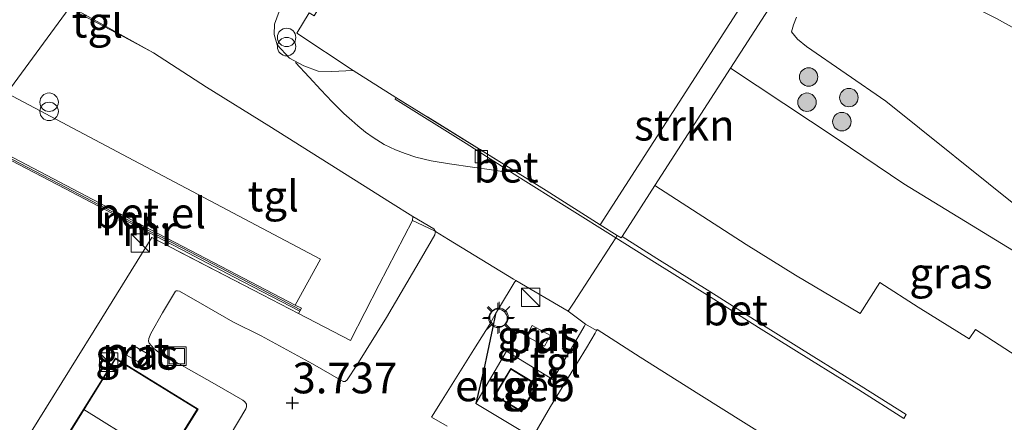
# Model space of a CAD drawing. Units: metres. Extents: x 60000 to 68857, y 443748 to 446428.
# Drawn here: x 68029 to 68109, y 444022 to 444055 of the extents above; entities that cross this region are included whole.
import ezdxf
from ezdxf.enums import TextEntityAlignment as Align

# ---------------------------------------------------------------- set-up
doc = ezdxf.new("R2010")
doc.units = ezdxf.units.M
doc.linetypes.add('IE-TERREINAFSCHEIDING', pattern=[10, 8, -2])
doc.layers.get('0').update_dxf_attribs({"lineweight": 25})
for name, color, linetype, lineweight in [('B-ME-AL-OVERIG-GV-B6', 7, 'BV-GELEIDERAIL', 18), ('B-ME-GR-BOOM-S-B1', 93, 'Continuous', 18), ('B-ME-GR-STRUIKEN-GV-B6', 93, 'Continuous', 18), ('B-ME-GW-KRUINLIJN-L-B1', 93, 'Continuous', 18), ('B-ME-GW-TEENLIJN-L-B1', 93, 'Continuous', 18), ('B-ME-IE-GRASLAND-GV-B6', 93, 'Continuous', 18), ('B-ME-IE-GRONDWERKLIJN-GROND_INGERICHT-GV-B6', 253, 'Continuous', 18), ('B-ME-IE-GRONDWERKLIJN-GROND_NIETINGERICHT-GV-B6', 253, 'Continuous', 18), ('B-ME-IE-HULPGEOMETRIE-L-B1', 53, 'Continuous', 18), ('B-ME-IE-INRICHTINGSELEMENT-GV-B6', 253, 'Continuous', 18), ('B-ME-IE-INRICHTINGSELEMENT-S-B1', 253, 'Continuous', 18), ('B-ME-IE-MEUBILAIR_WEGMEUBILAIR-LICHTMAST-S-B1', 8, 'Continuous', 18), ('B-ME-IE-TERREINAFSCHEIDING-DOORGANG-L-B1', 8, 'IE-TERREINAFSCHEIDING-KUNSTMATIG-OPEN', 18), ('B-ME-IE-TERREINAFSCHEIDING-RASTERHEKWERK-L-B1', 8, 'IE-TERREINAFSCHEIDING', 18), ('B-ME-KG-KADASTRAAL-DAKRAND-L-B1', 13, 'Continuous', 18), ('B-ME-KG-KADASTRAAL-NOKLIJN-L-B1', 13, 'Continuous', 18), ('B-ME-MW-MUUR-GV-B6', 8, 'IE-TERREINAFSCHEIDING-KUNSTMATIG', 18), ('B-ME-MW-MUUR-L-B1', 8, 'IE-TERREINAFSCHEIDING-KUNSTMATIG', 18), ('B-ME-OG-BEBOUWING-GV-B6', 173, 'Continuous', 18), ('B-ME-VH-VERH_SOORT-BETON-OVERIG-GV-B6', 8, 'IE-TERREINAFSCHEIDING-NATUURLIJK-HOUTWAL', 18), ('B-ME-VH-VERH_SOORT-BITUMEN-GV-B6', 8, 'IE-TERREINAFSCHEIDING-NATUURLIJK-HOUTWAL', 18), ('B-ME-VH-VERH_SOORT-GV-B6', 8, 'Continuous', 18), ('B-ME-VH-VERH_SOORT-KLINKERS-GV-B6', 8, 'IE-TERREINAFSCHEIDING-NATUURLIJK-HOUTWAL', 18), ('B-ME-VH-VERH_SOORT-TEGELS-GV-B6', 8, 'Continuous', 18), ('B-ME-VV-KOLK-S-B1', 8, 'Continuous', 18), ('B-ME-VW-MARKERING-STREEP-015-L-B1', 7, 'Continuous', 18)]:
    doc.layers.add(name, color=color, linetype=linetype, lineweight=lineweight)
doc.layers.add('B-ME-GW-GRONDWERKLIJN-L-B1', color=10, linetype='Continuous')
doc.layers.add('B-ME-GW-HOOGTEPUNT-S-B1', color=10, linetype='Continuous')
doc.styles.add('NLCS-ISO', font='NLCS-ISO.TTF')
doc.linetypes.add('BV-GELEIDERAIL', pattern='A,10,-3,[108,NLCS.SHX,S=1,R=0,X=0,Y=0],-3', length=16)
doc.linetypes.add('IE-TERREINAFSCHEIDING-KUNSTMATIG', pattern='A,4,[82,NLCS.SHX,S=0.75,R=90,X=0,Y=0],4,-2', length=10)
doc.linetypes.add('IE-TERREINAFSCHEIDING-KUNSTMATIG-OPEN', pattern='A,7,-1.5,[67,NLCS.SHX,S=0.75,R=0,X=0,Y=0],-1.5', length=10)
doc.linetypes.add('IE-TERREINAFSCHEIDING-NATUURLIJK-HOUTWAL', pattern='A,7,-1.5,[67,NLCS.SHX,S=0.75,R=45,X=0,Y=0],-1.5,7,-1.5,[70,NLCS.SHX,S=0.75,R=0,X=0,Y=0],-1.5', length=20)

# ---------------------------------------------------------------- blocks, each defined once
blk = doc.blocks.new('hoogtepunt')
for p, q in [((-0.5, 0), (0.5, 0)), ((0, 0.5), (0, -0.5))]:
    blk.add_line(p, q)
blk = doc.blocks.new('boom')
h = blk.add_hatch(color=256)
edge = h.paths.add_edge_path()
edge.add_arc((0, 0), 0.75, 0, 360)
blk.add_circle((0, 0), 0.75)
blk = doc.blocks.new('kast')
blk.add_line((-0.75, -0.75), (0.75, 0.75))
blk.add_lwpolyline([(-0.75, 0.75), (0.75, 0.75), (0.75, -0.75), (-0.75, -0.75)], close=True)
blk = doc.blocks.new('prullenbak')
for centre in [(-0.375, 0), (0.375, 0)]:
    blk.add_circle(centre, 0.75)
blk = doc.blocks.new('lantaarnpaal')
for p, q in [((-0.884, 0.884), (-0.53, 0.53)), ((0, 0.75), (0, 1.25)), ((0.53, 0.53), (0.884, 0.884)), ((-0.75, 0), (-1.25, 0)), ((0.75, 0), (1.25, 0)), ((-0.53, -0.53), (-0.884, -0.884)), ((0, -0.75), (0, -1.25)), ((0.53, -0.53), (0.884, -0.884))]:
    blk.add_line(p, q)
blk.add_circle((0, 0), 0.75)
blk = doc.blocks.new('kolk')
blk.add_lwpolyline([(-0.5, -0.5), (0.5, -0.5), (0.5, 0.5), (-0.5, 0.5)], close=True)
blk = doc.blocks.new('put')
for p, q in [((0.75, 0.75), (-0.75, 0.75)), ((-0.75, 0.75), (-0.75, -0.75)), ((0.75, -0.75), (0.75, 0.75)), ((-0.75, -0.75), (0.75, -0.75))]:
    blk.add_line(p, q)
blk.add_lwpolyline([(-0.625, 0.625), (0.625, 0.625), (0.625, -0.625), (-0.625, -0.625)], close=True)

msp = doc.modelspace()

# ---------------------------------------------------------------- linework, layer by layer
at = {"layer": 'B-ME-AL-OVERIG-GV-B6'}
msp.add_polyline3d([(68052.5802, 444055.4194, 4.7929), (68051.5858, 444053.7536, 4.5844), (68056.1733, 444050.721, 4.4251), (68054.397, 444050.655, 4.515), (68053.336, 444050.68, 4.515), (68052.162, 444051.102, 4.515), (68051.006, 444051.743, 4.537), (68049.993, 444052.81, 4.618), (68049.741, 444053.666, 4.658), (68049.772, 444054.491, 4.716), (68050.343, 444056.049, 4.849)], dxfattribs=at)
at = {"layer": 'B-ME-GR-STRUIKEN-GV-B6'}
msp.add_polyline3d([(68078.0066, 444037.2301, 4.3094), (68077.9357, 444037.12, 4.3077), (68077.6184, 444037.3214, 4.3308), (68076.2336, 444038.2004, 4.3746), (68091.1348, 444061.3434, 4.283), (68091.3082, 444061.6128, 4.1911), (68093.0032, 444060.5214, 4.1911), (68086.8219, 444050.9211, 4.2257), (68080.6859, 444041.3914, 4.2601), (68078.0066, 444037.2301, 4.3094)], dxfattribs=at)
at = {"layer": 'B-ME-GW-GRONDWERKLIJN-L-B1'}
msp.add_polyline3d([(68067.7423, 444030.9512, 4.1987), (68067.4737, 444029.757, 4.2062), (68067.0018, 444027.4576, 4.2062), (68066.8708, 444026.7957, 4.2212), (68066.1251, 444023.6736, 4.306)], dxfattribs=at)
at = {"layer": 'B-ME-GW-KRUINLIJN-L-B1'}
msp.add_polyline3d([(68086.8219, 444050.9211, 4.2257), (68095.4935, 444045.1836, 4.0583), (68100.906, 444041.5263, 3.977), (68109.812, 444036.0744, 4.013), (68117.3917, 444030.9747, 3.5984), (68124.2422, 444025.5704, 3.6542), (68126.4424, 444024.2112, 3.6542), (68127.1807, 444023.897, 3.617), (68128.7637, 444023.4196, 3.8127)], dxfattribs=at)
at = {"layer": 'B-ME-GW-TEENLIJN-L-B1'}
msp.add_polyline3d([(68110.511, 444039.3616, 3.2901), (68099.4275, 444048.2422, 3.1767), (68092.989, 444052.6877, 3.2253), (68092.2608, 444053.2656, 3.2091), (68091.7888, 444053.8829, 3.2253), (68091.9301, 444054.4453, 3.2739), (68092.1899, 444055.0648, 3.2415)], dxfattribs=at)
at = {"layer": 'B-ME-IE-GRASLAND-GV-B6'}
for points in [[(68109.812, 444036.0744, 4.013), (68100.906, 444041.5263, 3.977), (68095.4935, 444045.1836, 4.0583), (68086.8219, 444050.9211, 4.2257), (68093.0032, 444060.5214, 4.1911), (68091.3082, 444061.6128, 4.1911), (68091.1348, 444061.3434, 4.283), (68086.4307, 444064.304, 4.1796), (68081.2942, 444067.4964, 4.1247), (68078.177, 444069.3101, 4.2111), (68073.6292, 444071.7369, 4.296), (68070.3511, 444073.546, 4.298), (68067.642, 444075.041, 4.298), (68065.9645, 444075.9668, 5.1509), (68065.8108, 444076.0647, 5.1782), (68072.9722, 444087.3452, 5.153), (68083.0506, 444103.3209, 5.4374), (68089.2121, 444112.605, 5.9561)], [(68112.2565, 444088.3653, 3.1399), (68108.1673, 444080.3419, 3.2143), (68107.4615, 444078.475, 3.1492), (68107.0077, 444076.0775, 3.1492), (68104.7133, 444071.001, 3.0841), (68102.5637, 444067.0011, 3.0376), (68099.9032, 444060.8839, 3.0748), (68099.6531, 444060.0667, 3.0748), (68100.0546, 444059.3962, 3.0655), (68100.3007, 444058.7602, 3.0748), (68100.7933, 444058.3757, 3.0655), (68101.2664, 444058.105, 3.0655), (68103.4266, 444057.4791, 3.0748), (68108.4223, 444054.959, 3.0841), (68116.4332, 444050.5207, 3.0841)], [(68110.511, 444039.3616, 3.2901), (68099.4275, 444048.2422, 3.1767), (68092.989, 444052.6877, 3.2253), (68092.2608, 444053.2656, 3.2091), (68091.7888, 444053.8829, 3.2253), (68091.9301, 444054.4453, 3.2739), (68092.1899, 444055.0648, 3.2415)], [(68092.1899, 444055.0648, 3.2415), (68091.9301, 444054.4453, 3.2739), (68091.7888, 444053.8829, 3.2253), (68092.2608, 444053.2656, 3.2091), (68092.989, 444052.6877, 3.2253), (68099.4275, 444048.2422, 3.1767), (68110.511, 444039.3616, 3.2901)], [(68086.8219, 444050.9211, 4.2257), (68095.4935, 444045.1836, 4.0583), (68100.906, 444041.5263, 3.977), (68109.812, 444036.0744, 4.013), (68117.3917, 444030.9747, 3.5984), (68124.2422, 444025.5704, 3.6542), (68126.4424, 444024.2112, 3.6542), (68127.1807, 444023.897, 3.617), (68128.7637, 444023.4196, 3.8127), (68125.1264, 444017.6121, 3.869), (68125.043, 444017.6673, 4.0517), (68122.2335, 444019.6311, 3.9888), (68116.6921, 444023.2385, 3.9618), (68112.9568, 444025.6542, 4.0563), (68106.7134, 444029.6897, 4.0293), (68106.2051, 444028.9093, 4.0428), (68102.0749, 444031.5015, 4.0833), (68098.9638, 444033.5004, 4.1413), (68097.3638, 444030.9685, 4.1413), (68092.112, 444034.1097, 4.1933), (68088.097, 444036.5876, 4.2843), (68080.6859, 444041.3914, 4.2601), (68086.8219, 444050.9211, 4.2257)], [(68051.7334, 444030.9797, 4.6567), (68048.7934, 444032.5012, 4.582), (68039.8133, 444037.1586, 4.6363), (68035.7624, 444030.6139, 4.4392), (68033.1204, 444026.3866, 4.3507), (68029.1061, 444019.9359, 4.234), (68025.0363, 444013.4142, 4.1596), (68021.0027, 444006.9614, 4.1104), (68017.0029, 444000.4436, 3.9472), (68012.9626, 443993.9947, 3.8668), (68008.9051, 443987.5244, 3.8275), (68004.8536, 443981.0642, 3.682), (68000.5706, 443974.1099, 3.346), (67994.658, 443977.739, 3.448), (67981.426, 443985.11, 3.506), (68025.2368, 444045.0538, 4.7266), (68028.4403, 444043.3804, 4.8128), (68032.7387, 444041.133, 4.772), (68038.1531, 444038.2906, 4.7516), (68042.2135, 444036.189, 4.6237), (68046.5084, 444033.9454, 4.5965), (68051.8303, 444031.1652, 4.6567), (68051.7334, 444030.9797, 4.6567)], [(68029.1061, 444019.9359, 4.234), (68033.1204, 444026.3866, 4.3507), (68035.7624, 444030.6139, 4.4392), (68039.8133, 444037.1586, 4.6363), (68048.7934, 444032.5012, 4.582), (68051.7334, 444030.9797, 4.6567), (68055.9507, 444028.7972, 4.6387), (68058.281, 444033.3246, 4.5901), (68060.9737, 444038.5351, 4.5175), (68061.0168, 444038.8742, 4.4374), (68062.7274, 444037.8519, 4.3984), (68062.8482, 444037.6513, 4.3964), (68062.8259, 444037.5256, 4.3834), (68062.801, 444037.3849, 4.3784), (68061.7064, 444035.5079, 4.2984), (68058.881, 444030.659, 3.9924), (68056.4537, 444026.7947, 3.7854), (68055.6759, 444025.6015, 3.6954), (68055.5182, 444025.4411, 3.6954), (68055.3442, 444025.4437, 3.6864), (68052.8636, 444026.8933, 3.8019), (68048.6843, 444029.1548, 4.0059), (68046.3998, 444030.307, 4.0824), (68044.0944, 444031.6191, 4.1419), (68042.0666, 444032.7958, 4.2184), (68041.9087, 444032.8301, 4.2184), (68041.8, 444032.8213, 4.2099), (68041.728, 444032.7886, 4.2014), (68040.6889, 444031.0371, 4.1844), (68039.7183, 444029.3588, 4.1419), (68039.5577, 444028.9595, 4.0994), (68039.5526, 444028.7286, 4.0824), (68039.5999, 444028.5684, 4.0824), (68039.9733, 444028.1354, 4.0824), (68040.3604, 444027.8479, 4.0739), (68044.9035, 444025.263, 3.9464), (68047.2003, 444023.9411, 3.7764), (68047.3795, 444023.794, 3.7679), (68047.4939, 444023.6219, 3.7594), (68047.4987, 444023.4031, 3.7509), (68047.4412, 444023.22, 3.7509), (68046.1843, 444021.1006, 3.7144)], [(68063.8094, 444021.8149, 3.4464), (68062.5306, 444022.5477, 3.4294), (68063.4052, 444023.9347, 3.5824), (68064.6284, 444025.8886, 3.7524), (68065.9569, 444028.0573, 3.9309), (68067.2566, 444030.1241, 4.1179), (68067.7423, 444030.9512, 4.1987), (68068.2281, 444031.7783, 4.2794), (68069.0766, 444033.1921, 4.3474), (68069.2477, 444033.468, 4.378), (68069.3684, 444033.6629, 4.358), (68073.632, 444031.1579, 4.357), (68075.0531, 444030.1217, 4.2025), (68074.9411, 444029.9314, 4.2101), (68073.8735, 444028.1189, 4.283), (68072.3821, 444025.614, 4.283), (68068.6311, 444027.9075, 4.2945), (68066.967, 444025.0961, 4.3021), (68066.1251, 444023.6736, 4.306), (68070.733, 444020.9051, 4.283), (68072.2037, 444023.4299, 4.2715), (68075.1157, 444028.195, 4.27), (68075.8203, 444029.3876, 4.2098), (68075.947, 444029.602, 4.199), (68075.9916, 444029.6858, 4.191), (68079.4775, 444027.4447, 4.111), (68084.2362, 444024.429, 3.991), (68091.93, 444019.6026, 3.911)], [(68071.7189, 444028.3374, 4.3485), (68072.1885, 444029.1868, 4.3824), (68070.716, 444030.0012, 4.374), (68070.2465, 444029.1518, 4.3401), (68071.7189, 444028.3374, 4.3485)], [(68038.2264, 444028.4207, 4.4418), (68037.7498, 444027.5985, 4.4418), (68038.9428, 444026.9069, 4.4418), (68039.4194, 444027.7291, 4.4418), (68038.2264, 444028.4207, 4.4418)], [(68041.0961, 444019.2187, 4.1385), (68043.5723, 444023.2118, 4.1927), (68036.8513, 444027.3572, 4.4235), (68031.6653, 444019.0247, 4.2685), (68038.3983, 444014.8683, 4.0968), (68040.2875, 444017.9148, 4.1031), (68040.5735, 444017.751, 4.1031), (68041.3776, 444019.0438, 4.1385), (68041.0961, 444019.2187, 4.1385)]]:
    msp.add_polyline3d(points, dxfattribs=at)
at = {"layer": 'B-ME-IE-GRONDWERKLIJN-GROND_INGERICHT-GV-B6'}
msp.add_polyline3d([(68069.0038, 444042.7471, 4.3801), (68059.6335, 444048.5368, 4.4476), (68056.1733, 444050.721, 4.4251), (68051.5858, 444053.7536, 4.5844), (68052.5802, 444055.4194, 4.7929), (68053.0025, 444055.1647, 4.8227), (68058.1704, 444063.7343, 4.9307), (68065.9645, 444075.9668, 5.1509), (68067.642, 444075.041, 4.298), (68070.3511, 444073.546, 4.298), (68073.6292, 444071.7369, 4.296), (68078.177, 444069.3101, 4.2111), (68081.2942, 444067.4964, 4.1247), (68086.4307, 444064.304, 4.1796), (68091.1348, 444061.3434, 4.283), (68076.2336, 444038.2004, 4.3746), (68071.859, 444040.9771, 4.3754), (68069.0038, 444042.7471, 4.3801)], dxfattribs=at)
at = {"layer": 'B-ME-IE-GRONDWERKLIJN-GROND_NIETINGERICHT-GV-B6'}
msp.add_polyline3d([(68116.4332, 444050.5207, 3.0841), (68108.4223, 444054.959, 3.0841), (68103.4266, 444057.4791, 3.0748), (68101.2664, 444058.105, 3.0655), (68100.7933, 444058.3757, 3.0655), (68100.3007, 444058.7602, 3.0748), (68100.0546, 444059.3962, 3.0655), (68099.6531, 444060.0667, 3.0748), (68099.9032, 444060.8839, 3.0748), (68102.5637, 444067.0011, 3.0376), (68104.7133, 444071.001, 3.0841), (68107.0077, 444076.0775, 3.1492), (68107.4615, 444078.475, 3.1492), (68108.1673, 444080.3419, 3.2143), (68112.2565, 444088.3653, 3.1399)], dxfattribs=at)
at = {"layer": 'B-ME-IE-HULPGEOMETRIE-L-B1'}
msp.add_polyline3d([(67884.189, 443845.143, -1.002), (67972.662, 443973.121, -1.002), (67977.226, 443979.364, 0.173), (67980.919, 443984.338, 3.446), (67981.426, 443985.11, 3.506), (68025.2368, 444045.0538, 4.7266), (68025.3997, 444045.2767, 4.6649), (68028.031, 444048.877, 4.804), (68033.096, 444055.807, 4.723), (68033.185, 444055.929, 4.657), (68038.082, 444062.629, 4.957), (68039.936, 444065.165, 4.756), (68042.312, 444068.416, 5.047), (68046.786, 444074.537, 5.233), (68057.937, 444089.792, 5.599), (68083.75, 444125.106, 6.316)], dxfattribs=at)
at = {"layer": 'B-ME-IE-INRICHTINGSELEMENT-GV-B6'}
for points in [[(68071.7189, 444028.3374, 4.3485), (68070.2465, 444029.1518, 4.3401), (68070.716, 444030.0012, 4.374), (68072.1885, 444029.1868, 4.3824), (68071.7189, 444028.3374, 4.3485)], [(68038.2264, 444028.4207, 4.4418), (68039.4194, 444027.7291, 4.4418), (68038.9428, 444026.9069, 4.4418), (68037.7498, 444027.5985, 4.4418), (68038.2264, 444028.4207, 4.4418)]]:
    msp.add_polyline3d(points, dxfattribs=at)
at = {"layer": 'B-ME-IE-TERREINAFSCHEIDING-DOORGANG-L-B1'}
for p, q in [((68059.6335, 444048.5368, 4.4476), (68056.1733, 444050.721, 4.4251)), ((68069.0038, 444042.7471, 4.3801), (68071.859, 444040.9771, 4.3754)), ((68062.8482, 444037.6513, 4.3964), (68063.9237, 444036.9927, 4.3897)), ((68063.9237, 444036.9927, 4.3897), (68069.1857, 444033.7703, 4.357)), ((68077.1427, 444036.5859, 4.3079), (68074.0597, 444031.8192, 4.303))]:
    msp.add_line(p, q, dxfattribs=at)
at = {"layer": 'B-ME-IE-TERREINAFSCHEIDING-RASTERHEKWERK-L-B1'}
for p, q in [((68069.0038, 444042.7471, 4.3801), (68059.6335, 444048.5368, 4.4476)), ((68071.859, 444040.9771, 4.3754), (68076.2336, 444038.2004, 4.3746))]:
    msp.add_line(p, q, dxfattribs=at)
for points in [[(68056.1733, 444050.721, 4.4251), (68051.5858, 444053.7536, 4.5844), (68052.5802, 444055.4194, 4.7929)], [(68060.9737, 444038.5351, 4.5175), (68058.281, 444033.3246, 4.5901), (68055.9507, 444028.7972, 4.6387), (68051.7334, 444030.9797, 4.6567), (68048.7934, 444032.5012, 4.582), (68039.8133, 444037.1586, 4.6363), (68035.7624, 444030.6139, 4.4392), (68033.1204, 444026.3866, 4.3507), (68029.1061, 444019.9359, 4.234), (68025.0363, 444013.4142, 4.1596), (68021.0027, 444006.9614, 4.1104), (68017.0029, 444000.4436, 3.9472), (68012.9626, 443993.9947, 3.8668), (68008.9051, 443987.5244, 3.8275), (68004.8536, 443981.0642, 3.682), (68000.5706, 443974.1099, 3.346), (68000.1189, 443973.2965, 3.2456), (67997.1332, 443968.5048, 0.241), (67993.6907, 443963.1627, -1)], [(68062.8482, 444037.6513, 4.3964), (68062.7618, 444037.7041, 4.3969), (68060.9737, 444038.5351, 4.5175)], [(68077.6184, 444037.3214, 4.3308), (68077.494, 444037.129, 4.3079), (68077.1427, 444036.5859, 4.3079)], [(68074.0597, 444031.8192, 4.303), (68073.632, 444031.1579, 4.357), (68069.3684, 444033.6629, 4.358), (68069.1857, 444033.7703, 4.357)]]:
    msp.add_polyline3d(points, dxfattribs=at)
at = {"layer": 'B-ME-KG-KADASTRAAL-DAKRAND-L-B1'}
for points in [[(68043.5034, 444023.1955, 7.115), (68038.3821, 444014.9371, 7.1388), (68031.7342, 444019.0409, 7.2091), (68036.8674, 444027.2885, 7.2003), (68043.5034, 444023.1955, 7.115)], [(68068.9808, 444026.4434, 7.1254), (68071.0869, 444025.1566, 7.1254), (68069.8235, 444023.065, 7.1254), (68067.7104, 444024.3247, 7.1254), (68068.9808, 444026.4434, 7.1254)]]:
    msp.add_polyline3d(points, dxfattribs=at)
at = {"layer": 'B-ME-KG-KADASTRAAL-NOKLIJN-L-B1'}
msp.add_line((68034.3006, 444023.1644, 8.4828), (68040.9324, 444019.0495, 8.4738), dxfattribs=at)
at = {"layer": 'B-ME-MW-MUUR-GV-B6'}
msp.add_polyline3d([(68051.4594, 444031.6669, 4.6567), (68051.9567, 444031.4071, 4.6567), (68051.8303, 444031.1652, 4.6567), (68046.5084, 444033.9454, 4.5965), (68042.2135, 444036.189, 4.6237), (68038.1531, 444038.2906, 4.7516), (68032.7387, 444041.133, 4.772), (68028.4403, 444043.3804, 4.8128), (68025.2368, 444045.0538, 4.7266), (68025.3997, 444045.2767, 4.6649), (68028.5668, 444043.6223, 4.6649), (68032.8654, 444041.3748, 4.6751), (68038.2793, 444038.5327, 4.6802), (68042.3394, 444036.4312, 4.6961), (68046.6348, 444034.1874, 4.6808), (68051.4594, 444031.6669, 4.6567)], dxfattribs=at)
at = {"layer": 'B-ME-MW-MUUR-L-B1'}
msp.add_polyline3d([(68025.3182, 444045.1652, 5.1596), (68028.5036, 444043.5013, 5.1596), (68032.802, 444041.2539, 5.1596), (68038.2162, 444038.4116, 5.1596), (68042.2764, 444036.3101, 5.1704), (68046.5716, 444034.0664, 5.1704), (68051.8935, 444031.2862, 5.1463)], dxfattribs=at)
at = {"layer": 'B-ME-OG-BEBOUWING-GV-B6'}
for points in [[(68041.0961, 444019.2187, 4.1385), (68040.2875, 444017.9148, 4.1031), (68038.3983, 444014.8683, 4.0968), (68031.6653, 444019.0247, 4.2685), (68036.8513, 444027.3572, 4.4235), (68043.5723, 444023.2118, 4.1927), (68041.0961, 444019.2187, 4.1385)], [(68068.9639, 444026.5123, 4.2817), (68071.1554, 444025.1733, 4.3123), (68069.8406, 444022.9966, 4.3357), (68067.6418, 444024.3075, 4.3435), (68068.9639, 444026.5123, 4.2817)]]:
    msp.add_polyline3d(points, dxfattribs=at)
at = {"layer": 'B-ME-VH-VERH_SOORT-BETON-OVERIG-GV-B6'}
for points in [[(68059.6335, 444048.5368, 4.4476), (68069.0038, 444042.7471, 4.3801), (68071.859, 444040.9771, 4.3754), (68076.2336, 444038.2004, 4.3746), (68077.6184, 444037.3214, 4.3308), (68077.494, 444037.129, 4.3079), (68069.5472, 444042.1161, 4.39), (68065.3347, 444044.8045, 4.408), (68059.5657, 444048.4114, 4.444), (68059.6335, 444048.5368, 4.4476)], [(68078.0066, 444037.2301, 4.3094), (68080.8433, 444035.4584, 4.3222), (68085.137, 444032.7687, 4.2574), (68089.2737, 444030.1515, 4.1926), (68093.5769, 444027.4531, 4.1494), (68097.4266, 444025.0673, 4.1062), (68101.0965, 444022.7599, 4.0684), (68100.9063, 444022.4573, 4.0684), (68097.2374, 444024.7642, 4.1062), (68093.3879, 444027.1498, 4.1494), (68089.0832, 444029.8492, 4.1926), (68084.9467, 444032.4663, 4.2574), (68080.6538, 444035.1554, 4.3222), (68077.494, 444037.129, 4.3079), (68077.6184, 444037.3214, 4.3308), (68077.9357, 444037.12, 4.3077), (68078.0066, 444037.2301, 4.3094)]]:
    msp.add_polyline3d(points, dxfattribs=at)
at = {"layer": 'B-ME-VH-VERH_SOORT-BITUMEN-GV-B6'}
for points in [[(68069.3684, 444033.6629, 4.358), (68069.1857, 444033.7703, 4.357), (68063.9237, 444036.9927, 4.3897), (68062.8482, 444037.6513, 4.3964), (68062.7274, 444037.8519, 4.3984), (68061.0168, 444038.8742, 4.4374), (68059.2105, 444040.0051, 4.4279), (68056.9335, 444041.4289, 4.4374), (68049.315, 444046.228, 4.783), (68044.242, 444049.385, 4.771), (68039.939, 444052.165, 4.777), (68033.185, 444055.929, 4.657)], [(68050.343, 444056.049, 4.849), (68049.772, 444054.491, 4.716), (68049.741, 444053.666, 4.658), (68049.993, 444052.81, 4.618), (68051.006, 444051.743, 4.537), (68052.162, 444051.102, 4.515), (68053.336, 444050.68, 4.515), (68054.397, 444050.655, 4.515), (68056.1733, 444050.721, 4.4251), (68059.6335, 444048.5368, 4.4476), (68059.5657, 444048.4114, 4.444), (68065.3347, 444044.8045, 4.408), (68069.5472, 444042.1161, 4.39), (68077.494, 444037.129, 4.3079), (68077.1427, 444036.5859, 4.3079), (68074.0597, 444031.8192, 4.303), (68073.632, 444031.1579, 4.357), (68069.3684, 444033.6629, 4.358)]]:
    msp.add_polyline3d(points, dxfattribs=at)
at = {"layer": 'B-ME-VH-VERH_SOORT-GV-B6'}
msp.add_polyline3d([(68051.4594, 444031.6669, 4.6567), (68046.6348, 444034.1874, 4.6808), (68042.3394, 444036.4312, 4.6961), (68038.2793, 444038.5327, 4.6802), (68032.8654, 444041.3748, 4.6751), (68028.5668, 444043.6223, 4.6649), (68025.3997, 444045.2767, 4.6649), (68028.031, 444048.877, 4.804), (68037.876, 444043.652, 4.717), (68053.5061, 444035.4025, 4.6057), (68051.4594, 444031.6669, 4.6567)], dxfattribs=at)
at = {"layer": 'B-ME-VH-VERH_SOORT-KLINKERS-GV-B6'}
for points in [[(68091.93, 444019.6026, 3.911), (68084.2362, 444024.429, 3.991), (68079.4775, 444027.4447, 4.111), (68075.9916, 444029.6858, 4.191), (68075.947, 444029.602, 4.199), (68075.0531, 444030.1217, 4.2025), (68073.632, 444031.1579, 4.357), (68074.0597, 444031.8192, 4.303), (68077.1427, 444036.5859, 4.3079), (68077.494, 444037.129, 4.3079), (68080.6538, 444035.1554, 4.3222), (68084.9467, 444032.4663, 4.2574), (68089.0832, 444029.8492, 4.1926), (68093.3879, 444027.1498, 4.1494), (68097.2374, 444024.7642, 4.1062), (68100.9063, 444022.4573, 4.0684), (68101.0965, 444022.7599, 4.0684), (68097.4266, 444025.0673, 4.1062), (68093.5769, 444027.4531, 4.1494), (68089.2737, 444030.1515, 4.1926), (68085.137, 444032.7687, 4.2574), (68080.8433, 444035.4584, 4.3222), (68078.0066, 444037.2301, 4.3094), (68080.6859, 444041.3914, 4.2601), (68088.097, 444036.5876, 4.2843), (68092.112, 444034.1097, 4.1933), (68097.3638, 444030.9685, 4.1413), (68098.9638, 444033.5004, 4.1413), (68102.0749, 444031.5015, 4.0833), (68106.2051, 444028.9093, 4.0428), (68106.7134, 444029.6897, 4.0293), (68112.9568, 444025.6542, 4.0563)], [(68046.1843, 444021.1006, 3.7144), (68047.4412, 444023.22, 3.7509), (68047.4987, 444023.4031, 3.7509), (68047.4939, 444023.6219, 3.7594), (68047.3795, 444023.794, 3.7679), (68047.2003, 444023.9411, 3.7764), (68044.9035, 444025.263, 3.9464), (68040.3604, 444027.8479, 4.0739), (68039.9733, 444028.1354, 4.0824), (68039.5999, 444028.5684, 4.0824), (68039.5526, 444028.7286, 4.0824), (68039.5577, 444028.9595, 4.0994), (68039.7183, 444029.3588, 4.1419), (68040.6889, 444031.0371, 4.1844), (68041.728, 444032.7886, 4.2014), (68041.8, 444032.8213, 4.2099), (68041.9087, 444032.8301, 4.2184), (68042.0666, 444032.7958, 4.2184), (68044.0944, 444031.6191, 4.1419), (68046.3998, 444030.307, 4.0824), (68048.6843, 444029.1548, 4.0059), (68052.8636, 444026.8933, 3.8019), (68055.3442, 444025.4437, 3.6864), (68055.5182, 444025.4411, 3.6954), (68055.6759, 444025.6015, 3.6954), (68056.4537, 444026.7947, 3.7854), (68058.881, 444030.659, 3.9924), (68061.7064, 444035.5079, 4.2984), (68062.801, 444037.3849, 4.3784), (68062.8259, 444037.5256, 4.3834), (68062.8482, 444037.6513, 4.3964), (68063.9237, 444036.9927, 4.3897), (68069.1857, 444033.7703, 4.357), (68069.3684, 444033.6629, 4.358)], [(68069.3684, 444033.6629, 4.358), (68069.2477, 444033.468, 4.378), (68069.0766, 444033.1921, 4.3474), (68068.2281, 444031.7783, 4.2794), (68067.7423, 444030.9512, 4.1987), (68067.2566, 444030.1241, 4.1179), (68065.9569, 444028.0573, 3.9309), (68064.6284, 444025.8886, 3.7524), (68063.4052, 444023.9347, 3.5824), (68062.5306, 444022.5477, 3.4294), (68063.8094, 444021.8149, 3.4464)]]:
    msp.add_polyline3d(points, dxfattribs=at)
at = {"layer": 'B-ME-VH-VERH_SOORT-TEGELS-GV-B6'}
for points in [[(67896.097, 444121.888, 4.816), (67914.786, 444112.097, 4.786), (67934.022, 444102.03, 4.762), (67959.037, 444088.989, 4.795), (67992.294, 444071.587, 4.798), (68016.531, 444059.007, 4.783), (68018.696, 444063.053, 4.783), (68018.852, 444063.131, 4.783), (68019.099, 444063.148, 4.783), (68023.494, 444060.776, 4.741), (68029.419, 444057.705, 4.723), (68033.096, 444055.807, 4.723), (68028.031, 444048.877, 4.804), (68015.988, 444055.178, 4.834), (67992.667, 444067.348, 4.819), (67975.524, 444076.356, 4.846), (67950.479, 444089.413, 4.822), (67935.564, 444097.193, 4.84), (67917.429, 444106.723, 4.882), (67895.851, 444118.018, 4.909), (67883.395, 444124.535, 4.99)], [(68061.0168, 444038.8742, 4.4374), (68060.9737, 444038.5351, 4.5175), (68058.281, 444033.3246, 4.5901), (68055.9507, 444028.7972, 4.6387), (68051.7334, 444030.9797, 4.6567), (68051.8303, 444031.1652, 4.6567), (68051.9567, 444031.4071, 4.6567), (68051.4594, 444031.6669, 4.6567), (68053.5061, 444035.4025, 4.6057), (68037.876, 444043.652, 4.717), (68028.031, 444048.877, 4.804), (68033.096, 444055.807, 4.723), (68037.532, 444053.465, 4.786), (68039.939, 444052.165, 4.777), (68044.242, 444049.385, 4.771), (68049.315, 444046.228, 4.783), (68056.9335, 444041.4289, 4.4374), (68059.2105, 444040.0051, 4.4279), (68061.0168, 444038.8742, 4.4374)], [(68033.185, 444055.929, 4.657), (68039.939, 444052.165, 4.777), (68037.532, 444053.465, 4.786), (68033.096, 444055.807, 4.723), (68033.185, 444055.929, 4.657)], [(68075.947, 444029.602, 4.199), (68075.8203, 444029.3876, 4.2098), (68075.1157, 444028.195, 4.27), (68072.2037, 444023.4299, 4.2715), (68070.733, 444020.9051, 4.283), (68066.1251, 444023.6736, 4.306), (68066.967, 444025.0961, 4.3021), (68068.6311, 444027.9075, 4.2945), (68072.3821, 444025.614, 4.283), (68073.8735, 444028.1189, 4.283), (68074.9411, 444029.9314, 4.2101), (68075.0531, 444030.1217, 4.2025), (68075.947, 444029.602, 4.199)], [(68068.9639, 444026.5123, 4.2817), (68067.6418, 444024.3075, 4.3435), (68069.8406, 444022.9966, 4.3357), (68071.1554, 444025.1733, 4.3123), (68068.9639, 444026.5123, 4.2817)]]:
    msp.add_polyline3d(points, dxfattribs=at)
at = {"layer": 'B-ME-VW-MARKERING-STREEP-015-L-B1'}
msp.add_polyline3d([(68051.4814, 444051.3748, 4.5194), (68052.5806, 444050.1772, 4.4816), (68053.5383, 444049.1537, 4.4816), (68054.4655, 444048.1948, 4.4816), (68055.4165, 444047.2438, 4.4648), (68056.0564, 444046.663, 4.4606), (68056.5513, 444046.2227, 4.4606), (68057.1666, 444045.7306, 4.4606), (68057.791, 444045.2771, 4.4606), (68058.6978, 444044.7254, 4.4648), (68059.6184, 444044.2809, 4.4648), (68060.3909, 444043.976, 4.4648), (68061.2549, 444043.6775, 4.4438), (68062.5019, 444043.3861, 4.4312), (68063.9821, 444043.1549, 4.4102), (68065.8671, 444042.8796, 4.4102), (68067.4083, 444042.6589, 4.4102), (68068.2991, 444042.5312, 4.3724)], dxfattribs=at)

# ---------------------------------------------------------------- block references
at = {"layer": 'B-ME-GR-BOOM-S-B1', "rotation": 90}
for p in [(68093.1656, 444050.2031, 3.5935), (68096.4377, 444048.5309, 3.5935), (68093.0343, 444048.1533, 4.1929), (68095.8659, 444046.5753, 4.2415)]:
    msp.add_blockref('boom', p, dxfattribs=at)
at = {"layer": 'B-ME-GW-HOOGTEPUNT-S-B1', "rotation": 90}
msp.add_blockref('hoogtepunt', (68051.236, 444023.71, 3.7365), dxfattribs=at)
msp.add_blockref('hoogtepunt', (68051.236, 444023.71, 3.7365), dxfattribs=at)
at = {"layer": 'B-ME-IE-INRICHTINGSELEMENT-S-B1', "rotation": 90}
for name, p in [('prullenbak', (68050.761, 444053.045, 4.615)), ('prullenbak', (68031.468, 444047.78, 5.704)), ('kast', (68038.876, 444036.7192, 5.8669)), ('kast', (68070.5783, 444032.3003, 4.9536)), ('kast', (68036.3091, 444027.0231, 5.0448)), ('put', (68041.8477, 444027.5132, 4.0356))]:
    msp.add_blockref(name, p, dxfattribs=at)
at = {"layer": 'B-ME-IE-MEUBILAIR_WEGMEUBILAIR-LICHTMAST-S-B1', "rotation": 90}
for p in [(68067.9327, 444030.5873, 6.268), (68068.0156, 444030.6663, 4.3115)]:
    msp.add_blockref('lantaarnpaal', p, dxfattribs=at)
at = {"layer": 'B-ME-VV-KOLK-S-B1', "rotation": 90}
msp.add_blockref('kolk', (68066.5849, 444043.7205, 4.3857), dxfattribs=at)

# ---------------------------------------------------------------- texts
at = {"layer": 'B-ME-GR-STRUIKEN-GV-B6', "ltscale": 0.2, "style": 'NLCS-ISO'}
msp.add_text('strkn', height=2.5, dxfattribs=at).set_placement((68083.0755, 444046.2892), align=Align.MIDDLE_CENTER)
at = {"layer": 'B-ME-GW-HOOGTEPUNT-S-B1', "ltscale": 0.2, "style": 'NLCS-ISO'}
msp.add_text('3.737', height=2.5, dxfattribs=at).set_placement((68051.236, 444023.71, 3.7365), align=Align.BOTTOM_LEFT)
msp.add_text('3.737', height=2.5, dxfattribs=at).set_placement((68051.236, 444023.71, 3.7365), align=Align.BOTTOM_LEFT)
at = {"layer": 'B-ME-IE-GRASLAND-GV-B6', "ltscale": 0.2, "style": 'NLCS-ISO'}
for p in [(68104.7248, 444034.2666), (68071.2175, 444029.1693), (68038.5846, 444027.6638)]:
    msp.add_text('gras', height=2.5, dxfattribs=at).set_placement(p, align=Align.MIDDLE_CENTER)
at = {"layer": 'B-ME-IE-INRICHTINGSELEMENT-GV-B6', "ltscale": 0.2, "style": 'NLCS-ISO'}
for p in [(68071.3178, 444029.0029), (68038.513, 444027.8152)]:
    msp.add_text('put', height=2.5, dxfattribs=at).set_placement(p, align=Align.MIDDLE_CENTER)
at = {"layer": 'B-ME-MW-MUUR-GV-B6', "ltscale": 0.2, "style": 'NLCS-ISO'}
msp.add_text('mr', height=2.5, dxfattribs=at).set_placement((68039.6301, 444037.7077), align=Align.MIDDLE_CENTER)
at = {"layer": 'B-ME-MW-MUUR-L-B1', "ltscale": 0.2, "style": 'NLCS-ISO'}
msp.add_text('mr', height=2.5, dxfattribs=at).set_placement((68037.9402, 444038.5707), align=Align.MIDDLE_CENTER)
at = {"layer": 'B-ME-OG-BEBOUWING-GV-B6', "ltscale": 0.2, "style": 'NLCS-ISO'}
msp.add_text('el.geb', height=2.5, dxfattribs=at).set_placement((68069.3131, 444025.1004), align=Align.MIDDLE_CENTER)
at = {"layer": 'B-ME-VH-VERH_SOORT-BETON-OVERIG-GV-B6', "ltscale": 0.2, "style": 'NLCS-ISO'}
for p in [(68068.5923, 444042.8781), (68087.2136, 444031.2666)]:
    msp.add_text('bet', height=2.5, dxfattribs=at).set_placement(p, align=Align.MIDDLE_CENTER)
at = {"layer": 'B-ME-VH-VERH_SOORT-GV-B6', "ltscale": 0.2, "style": 'NLCS-ISO'}
msp.add_text('bet.el', height=2.5, dxfattribs=at).set_placement((68039.6743, 444039.1537), align=Align.MIDDLE_CENTER)
at = {"layer": 'B-ME-VH-VERH_SOORT-TEGELS-GV-B6', "ltscale": 0.2, "style": 'NLCS-ISO'}
for p in [(68035.3874, 444054.659), (68049.6789, 444040.5284), (68072.5954, 444027.045), (68069.3131, 444025.1004)]:
    msp.add_text('tgl', height=2.5, dxfattribs=at).set_placement(p, align=Align.MIDDLE_CENTER)

doc.saveas('drawing.dxf')
